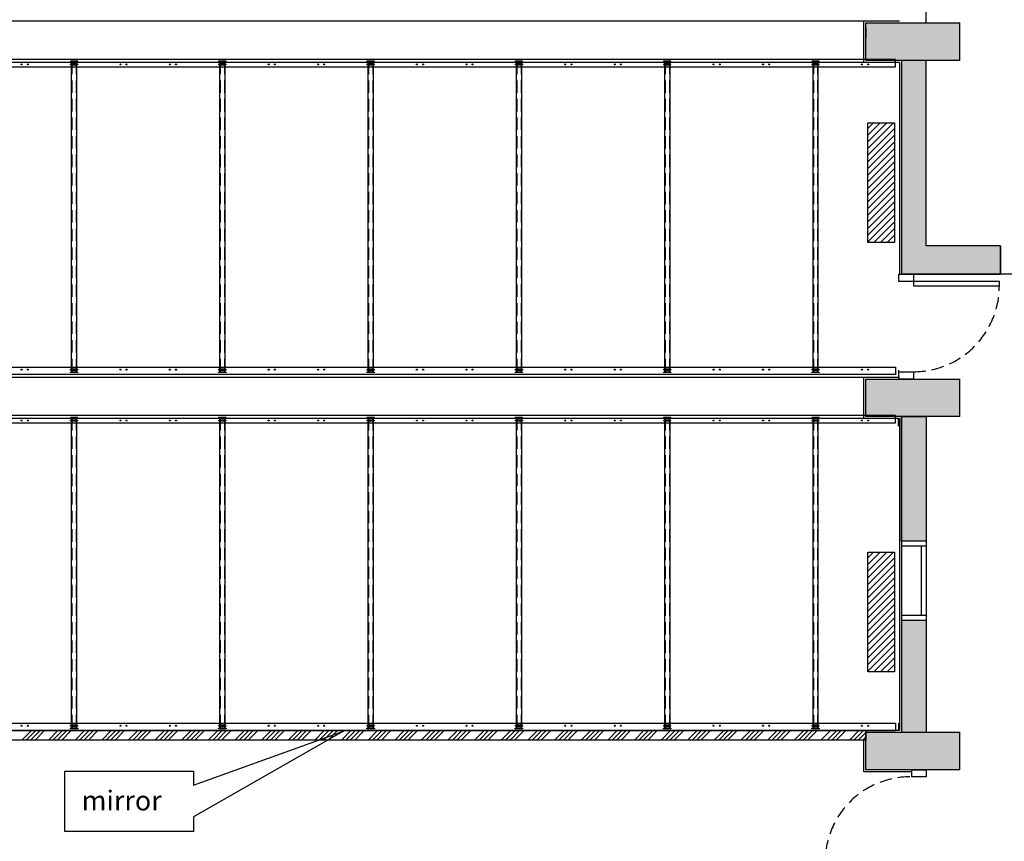
# Model space of a CAD drawing. Units: centimetres. Extents: x 51506 to 66489, y -49195 to -35525.
# Drawn here: x 58712 to 59708, y -47575 to -46744 of the extents above; entities that cross this region are included whole.
import ezdxf

# ---------------------------------------------------------------- set-up
doc = ezdxf.new("R2010")
doc.units = ezdxf.units.CM
doc.header["$LTSCALE"] = 100
doc.linetypes.add('1802$0$HIDDEN2', pattern=[0.1875, 0.125, -0.0625])
doc.linetypes.add('A2-6~20平面圖B2~1F$0$xref-B2F~1F$0$DASHED2', pattern=[0.375, 0.25, -0.125])
for name, color, linetype in [('CGT_S2_ Air conditioner', 252, 'Continuous'), ('CGT_S2_Dimension', 2, 'Continuous'), ('CGT_S2_Hanging bar', 2, 'Continuous'), ('CGT_S2_mirror', 3, 'Continuous'), ('CGT_S2_Other', 5, 'Continuous'), ('CGT_S2_txt', 4, 'Continuous'), ('CGT_S2_Venue building', 253, 'Continuous')]:
    doc.layers.add(name, color=color, linetype=linetype)
doc.styles.get("Standard").update_dxf_attribs({"font": 'txt.shx', "bigfont": 'chineset.shx'})

msp = doc.modelspace()

# ---------------------------------------------------------------- hatches: boundary and pattern name
at = {"layer": 'CGT_S2_Venue building'}
h = msp.add_hatch(color=252, dxfattribs=at)
h.paths.add_polyline_path([(58268.04, -46027.64), (58175.04, -46027.64), (58175.04, -46065.64), (58268.04, -46065.64)])
h.paths.add_polyline_path([(58235.04, -46266.64), (58195.04, -46266.64), (58195.04, -46278.64), (58210.04, -46278.64), (58210.04, -46387.64), (58235.04, -46387.64)])
h.paths.add_polyline_path([(58268.04, -46387.64), (58175.04, -46387.64), (58175.04, -46425.64), (58268.04, -46425.64)])
h.paths.add_polyline_path([(58235.04, -46425.64), (58210.04, -46425.64), (58210.04, -46533.64), (58195.04, -46533.64), (58195.04, -46545.64), (58235.04, -46545.64)])
h.paths.add_polyline_path([(58235.04, -46626.64), (58195.04, -46626.64), (58195.04, -46638.64), (58210.04, -46638.64), (58210.04, -46747.64), (58235.04, -46747.64)])
h.paths.add_polyline_path([(58268.04, -46747.64), (58175.04, -46747.64), (58175.04, -46785.64), (58268.04, -46785.64)])
h.paths.add_polyline_path([(59663.04, -46027.64), (59568.04, -46027.64), (59568.04, -46065.64), (59663.04, -46065.64)])
h.paths.add_polyline_path([(59663.04, -46387.64), (59568.04, -46387.64), (59568.04, -46425.64), (59663.04, -46425.64)])
h.paths.add_polyline_path([(59624.04, -46432.15), (59604.04, -46432.15), (59604.04, -46500.64), (59624.04, -46500.64)])
h.paths.add_polyline_path([(59663.04, -46747.64), (59568.04, -46747.64), (59568.04, -46785.64), (59663.04, -46785.64)])
h.paths.add_polyline_path([(59663.04, -47107.64), (59568.04, -47107.64), (59568.04, -47145.64), (59663.04, -47145.64)])
h.paths.add_polyline_path([(59629.04, -47160.15), (59629.04, -47145.64), (59604.04, -47145.64), (59604.04, -47160.15), (59604.04, -47271.57), (59629.04, -47271.57)])
h.paths.add_polyline_path([(59629.04, -47351.57), (59604.04, -47351.57), (59604.04, -47464.54), (59629.04, -47464.54)])
h.paths.add_polyline_path([(59663.04, -47464.54), (59568.33, -47464.54), (59568.04, -47464.83), (59568.04, -47472.54), (59568.04, -47502.54), (59663.04, -47502.54)])
h.paths.add_polyline_path([(58268.04, -47107.64), (58175.04, -47107.64), (58175.04, -47145.64), (58268.04, -47145.64)])
h.paths.add_polyline_path([(58235.04, -47160.15), (58235.04, -47145.64), (58210.04, -47145.64), (58210.04, -47160.15), (58210.04, -47251.54), (58195.04, -47251.54), (58195.04, -47263.54), (58235.04, -47263.54)])
h.paths.add_polyline_path([(58235.04, -47344.54), (58195.04, -47344.54), (58195.04, -47356.54), (58210.04, -47356.54), (58210.04, -47464.54), (58235.04, -47464.54)])
h.paths.add_polyline_path([(58268.04, -47464.54), (58175.04, -47464.54), (58175.04, -47502.54), (58268.04, -47502.54)])
msp.add_hatch(color=256, dxfattribs=at).paths.add_polyline_path([(59629.04, -46785.64), (59604.04, -46785.64), (59604.04, -47001.64), (59704.06, -47001.64), (59704.06, -46973.14), (59631.39, -46973.14), (59629.04, -46973.14)])

# ---------------------------------------------------------------- linework, layer by layer
at = {"layer": 'CGT_S2_ Air conditioner'}
for p, q in [((59570.04, -46848.64), (59597.04, -46848.64)), ((59570.04, -46969.64), (59570.04, -46848.64)), ((59570.04, -46854.44), (59575.83, -46848.64)), ((59570.04, -46861.18), (59582.57, -46848.64)), ((59570.04, -46867.91), (59589.3, -46848.64)), ((59570.04, -46874.65), (59596.04, -46848.64)), ((59597.04, -46848.64), (59597.04, -46969.64)), ((59570.04, -46881.38), (59597.04, -46854.38)), ((59570.04, -46888.12), (59597.04, -46861.12)), ((59570.04, -46894.85), (59597.04, -46867.85)), ((59570.04, -46901.59), (59597.04, -46874.59)), ((59570.04, -46908.32), (59597.04, -46881.32)), ((59570.04, -46915.06), (59597.04, -46888.06)), ((59570.04, -46921.79), (59597.04, -46894.79)), ((59570.04, -46928.53), (59597.04, -46901.53)), ((59570.04, -46935.26), (59597.04, -46908.26)), ((59570.04, -46942), (59597.04, -46915)), ((59570.04, -46948.73), (59597.04, -46921.73)), ((59570.04, -46955.47), (59597.04, -46928.47)), ((59570.04, -46962.2), (59597.04, -46935.2)), ((59570.04, -46968.94), (59597.04, -46941.94)), ((59576.07, -46969.64), (59597.04, -46948.67)), ((59582.8, -46969.64), (59597.04, -46955.41)), ((59589.54, -46969.64), (59597.04, -46962.15)), ((59597.04, -46969.64), (59570.04, -46969.64)), ((59596.27, -46969.64), (59597.04, -46968.88)), ((59570.04, -47282.64), (59597.04, -47282.64)), ((59570.04, -47403.64), (59570.04, -47282.64)), ((59570.04, -47288.44), (59575.83, -47282.64)), ((59570.04, -47295.18), (59582.57, -47282.64)), ((59570.04, -47301.91), (59589.3, -47282.64)), ((59570.04, -47308.65), (59596.04, -47282.64)), ((59597.04, -47282.64), (59597.04, -47403.64)), ((59570.04, -47315.38), (59597.04, -47288.38)), ((59570.04, -47322.12), (59597.04, -47295.12)), ((59570.04, -47328.85), (59597.04, -47301.85)), ((59570.04, -47335.59), (59597.04, -47308.59)), ((59570.04, -47342.32), (59597.04, -47315.32)), ((59570.04, -47349.06), (59597.04, -47322.06)), ((59570.04, -47355.79), (59597.04, -47328.79)), ((59570.04, -47362.53), (59597.04, -47335.53)), ((59570.04, -47369.26), (59597.04, -47342.26)), ((59570.04, -47376), (59597.04, -47349)), ((59570.04, -47382.73), (59597.04, -47355.73)), ((59570.04, -47389.47), (59597.04, -47362.47)), ((59570.04, -47396.2), (59597.04, -47369.2)), ((59570.04, -47402.94), (59597.04, -47375.94)), ((59576.07, -47403.64), (59597.04, -47382.67)), ((59582.8, -47403.64), (59597.04, -47389.41)), ((59589.54, -47403.64), (59597.04, -47396.15)), ((59597.04, -47403.64), (59570.04, -47403.64)), ((59596.27, -47403.64), (59597.04, -47402.88))]:
    msp.add_line(p, q, dxfattribs=at)
at = {"layer": 'CGT_S2_Dimension', "color": 4}
msp.add_line((58914.72, -47472.54), (58685.07, -47472.54), dxfattribs=at)
at = {"layer": 'CGT_S2_Hanging bar'}
for p, q in [((58770.79, -46786.44), (58763.29, -46786.44)), ((58763.29, -46786.44), (58763.29, -46787.04)), ((58763.29, -46787.04), (58770.79, -46787.04)), ((58763.91, -46789.04), (58770.16, -46789.04)), ((58770.16, -46789.04), (58763.91, -46789.04)), ((58764.54, -47100.54), (58764.54, -46787.04)), ((58764.54, -46787.04), (58769.54, -46787.04)), ((58769.54, -46787.04), (58769.54, -47100.54)), ((58770.79, -46787.04), (58770.79, -46786.44)), ((58920.79, -46786.44), (58913.29, -46786.44)), ((58913.29, -46786.44), (58913.29, -46787.04)), ((58913.29, -46787.04), (58920.79, -46787.04)), ((58913.91, -46789.04), (58920.16, -46789.04)), ((58920.16, -46789.04), (58913.91, -46789.04)), ((58914.54, -47100.54), (58914.54, -46787.04)), ((58914.54, -46787.04), (58919.54, -46787.04)), ((58919.54, -46787.04), (58919.54, -47100.54)), ((58920.79, -46787.04), (58920.79, -46786.44)), ((59070.79, -46786.44), (59063.29, -46786.44)), ((59063.29, -46786.44), (59063.29, -46787.04)), ((59063.29, -46787.04), (59070.79, -46787.04)), ((59063.91, -46789.04), (59070.16, -46789.04)), ((59070.16, -46789.04), (59063.91, -46789.04)), ((59064.54, -47100.54), (59064.54, -46787.04)), ((59064.54, -46787.04), (59069.54, -46787.04)), ((59069.54, -46787.04), (59069.54, -47100.54)), ((59070.79, -46787.04), (59070.79, -46786.44)), ((59220.79, -46786.44), (59213.29, -46786.44)), ((59213.29, -46786.44), (59213.29, -46787.04)), ((59213.29, -46787.04), (59220.79, -46787.04)), ((59213.91, -46789.04), (59220.16, -46789.04)), ((59220.16, -46789.04), (59213.91, -46789.04)), ((59214.54, -47100.54), (59214.54, -46787.04)), ((59214.54, -46787.04), (59219.54, -46787.04)), ((59219.54, -46787.04), (59219.54, -47100.54)), ((59220.79, -46787.04), (59220.79, -46786.44)), ((59370.79, -46786.44), (59363.29, -46786.44)), ((59363.29, -46786.44), (59363.29, -46787.04)), ((59363.29, -46787.04), (59370.79, -46787.04)), ((59363.91, -46789.04), (59370.16, -46789.04)), ((59370.16, -46789.04), (59363.91, -46789.04)), ((59364.54, -47100.54), (59364.54, -46787.04)), ((59364.54, -46787.04), (59369.54, -46787.04)), ((59369.54, -46787.04), (59369.54, -47100.54)), ((59370.79, -46787.04), (59370.79, -46786.44)), ((59520.79, -46786.44), (59513.29, -46786.44)), ((59513.29, -46786.44), (59513.29, -46787.04)), ((59513.29, -46787.04), (59520.79, -46787.04)), ((59513.91, -46789.04), (59520.16, -46789.04)), ((59520.16, -46789.04), (59513.91, -46789.04)), ((59514.54, -47100.54), (59514.54, -46787.04)), ((59514.54, -46787.04), (59519.54, -46787.04)), ((59519.54, -46787.04), (59519.54, -47100.54)), ((59520.79, -46787.04), (59520.79, -46786.44)), ((58763.91, -46790.04), (58770.16, -46790.04)), ((58770.16, -46790.04), (58763.91, -46790.04)), ((58913.91, -46790.04), (58920.16, -46790.04)), ((58920.16, -46790.04), (58913.91, -46790.04)), ((59063.91, -46790.04), (59070.16, -46790.04)), ((59070.16, -46790.04), (59063.91, -46790.04)), ((59213.91, -46790.04), (59220.16, -46790.04)), ((59220.16, -46790.04), (59213.91, -46790.04)), ((59363.91, -46790.04), (59370.16, -46790.04)), ((59370.16, -46790.04), (59363.91, -46790.04)), ((59513.91, -46790.04), (59520.16, -46790.04)), ((59520.16, -46790.04), (59513.91, -46790.04)), ((58763.91, -47097.54), (58770.16, -47097.54)), ((58770.16, -47097.54), (58763.91, -47097.54)), ((58913.91, -47097.54), (58920.16, -47097.54)), ((58920.16, -47097.54), (58913.91, -47097.54)), ((59063.91, -47097.54), (59070.16, -47097.54)), ((59070.16, -47097.54), (59063.91, -47097.54)), ((59213.91, -47097.54), (59220.16, -47097.54)), ((59220.16, -47097.54), (59213.91, -47097.54)), ((59363.91, -47097.54), (59370.16, -47097.54)), ((59370.16, -47097.54), (59363.91, -47097.54)), ((59513.91, -47097.54), (59520.16, -47097.54)), ((59520.16, -47097.54), (59513.91, -47097.54)), ((58763.29, -47100.54), (58770.79, -47100.54)), ((58763.29, -47101.14), (58763.29, -47100.54)), ((58770.79, -47101.14), (58763.29, -47101.14)), ((58763.91, -47098.54), (58770.16, -47098.54)), ((58770.16, -47098.54), (58763.91, -47098.54)), ((58769.54, -47100.54), (58764.54, -47100.54)), ((58770.79, -47100.54), (58770.79, -47101.14)), ((58913.29, -47100.54), (58920.79, -47100.54)), ((58913.29, -47101.14), (58913.29, -47100.54)), ((58920.79, -47101.14), (58913.29, -47101.14)), ((58913.91, -47098.54), (58920.16, -47098.54)), ((58920.16, -47098.54), (58913.91, -47098.54)), ((58919.54, -47100.54), (58914.54, -47100.54)), ((58920.79, -47100.54), (58920.79, -47101.14)), ((59063.29, -47100.54), (59070.79, -47100.54)), ((59063.29, -47101.14), (59063.29, -47100.54)), ((59070.79, -47101.14), (59063.29, -47101.14)), ((59063.91, -47098.54), (59070.16, -47098.54)), ((59070.16, -47098.54), (59063.91, -47098.54)), ((59069.54, -47100.54), (59064.54, -47100.54)), ((59070.79, -47100.54), (59070.79, -47101.14)), ((59213.29, -47100.54), (59220.79, -47100.54)), ((59213.29, -47101.14), (59213.29, -47100.54)), ((59220.79, -47101.14), (59213.29, -47101.14)), ((59213.91, -47098.54), (59220.16, -47098.54)), ((59220.16, -47098.54), (59213.91, -47098.54)), ((59219.54, -47100.54), (59214.54, -47100.54)), ((59220.79, -47100.54), (59220.79, -47101.14)), ((59363.29, -47100.54), (59370.79, -47100.54)), ((59363.29, -47101.14), (59363.29, -47100.54)), ((59370.79, -47101.14), (59363.29, -47101.14)), ((59363.91, -47098.54), (59370.16, -47098.54)), ((59370.16, -47098.54), (59363.91, -47098.54)), ((59369.54, -47100.54), (59364.54, -47100.54)), ((59370.79, -47100.54), (59370.79, -47101.14)), ((59513.29, -47100.54), (59520.79, -47100.54)), ((59513.29, -47101.14), (59513.29, -47100.54)), ((59520.79, -47101.14), (59513.29, -47101.14)), ((59513.91, -47098.54), (59520.16, -47098.54)), ((59520.16, -47098.54), (59513.91, -47098.54)), ((59519.54, -47100.54), (59514.54, -47100.54)), ((59520.79, -47100.54), (59520.79, -47101.14)), ((58770.79, -47146.44), (58763.29, -47146.44)), ((58763.29, -47146.44), (58763.29, -47147.04)), ((58763.29, -47147.04), (58770.79, -47147.04)), ((58764.54, -47460.54), (58764.54, -47147.04)), ((58764.54, -47147.04), (58769.54, -47147.04)), ((58769.54, -47147.04), (58769.54, -47460.54)), ((58770.79, -47147.04), (58770.79, -47146.44)), ((58920.79, -47146.44), (58913.29, -47146.44)), ((58913.29, -47146.44), (58913.29, -47147.04)), ((58913.29, -47147.04), (58920.79, -47147.04)), ((58914.54, -47460.54), (58914.54, -47147.04)), ((58914.54, -47147.04), (58919.54, -47147.04)), ((58919.54, -47147.04), (58919.54, -47460.54)), ((58920.79, -47147.04), (58920.79, -47146.44)), ((59070.79, -47146.44), (59063.29, -47146.44)), ((59063.29, -47146.44), (59063.29, -47147.04)), ((59063.29, -47147.04), (59070.79, -47147.04)), ((59064.54, -47460.54), (59064.54, -47147.04)), ((59064.54, -47147.04), (59069.54, -47147.04)), ((59069.54, -47147.04), (59069.54, -47460.54)), ((59070.79, -47147.04), (59070.79, -47146.44)), ((59220.79, -47146.44), (59213.29, -47146.44)), ((59213.29, -47146.44), (59213.29, -47147.04)), ((59213.29, -47147.04), (59220.79, -47147.04)), ((59214.54, -47460.54), (59214.54, -47147.04)), ((59214.54, -47147.04), (59219.54, -47147.04)), ((59219.54, -47147.04), (59219.54, -47460.54)), ((59220.79, -47147.04), (59220.79, -47146.44)), ((59370.79, -47146.44), (59363.29, -47146.44)), ((59363.29, -47146.44), (59363.29, -47147.04)), ((59363.29, -47147.04), (59370.79, -47147.04)), ((59364.54, -47460.54), (59364.54, -47147.04)), ((59364.54, -47147.04), (59369.54, -47147.04)), ((59369.54, -47147.04), (59369.54, -47460.54)), ((59370.79, -47147.04), (59370.79, -47146.44)), ((59520.79, -47146.44), (59513.29, -47146.44)), ((59513.29, -47146.44), (59513.29, -47147.04)), ((59513.29, -47147.04), (59520.79, -47147.04)), ((59514.54, -47460.54), (59514.54, -47147.04)), ((59514.54, -47147.04), (59519.54, -47147.04)), ((59519.54, -47147.04), (59519.54, -47460.54)), ((59520.79, -47147.04), (59520.79, -47146.44)), ((58763.91, -47149.04), (58770.16, -47149.04)), ((58770.16, -47149.04), (58763.91, -47149.04)), ((58763.91, -47150.04), (58770.16, -47150.04)), ((58770.16, -47150.04), (58763.91, -47150.04)), ((58913.91, -47149.04), (58920.16, -47149.04)), ((58920.16, -47149.04), (58913.91, -47149.04)), ((58913.91, -47150.04), (58920.16, -47150.04)), ((58920.16, -47150.04), (58913.91, -47150.04)), ((59063.91, -47149.04), (59070.16, -47149.04)), ((59070.16, -47149.04), (59063.91, -47149.04)), ((59063.91, -47150.04), (59070.16, -47150.04)), ((59070.16, -47150.04), (59063.91, -47150.04)), ((59213.91, -47149.04), (59220.16, -47149.04)), ((59220.16, -47149.04), (59213.91, -47149.04)), ((59213.91, -47150.04), (59220.16, -47150.04)), ((59220.16, -47150.04), (59213.91, -47150.04)), ((59363.91, -47149.04), (59370.16, -47149.04)), ((59370.16, -47149.04), (59363.91, -47149.04)), ((59363.91, -47150.04), (59370.16, -47150.04)), ((59370.16, -47150.04), (59363.91, -47150.04)), ((59513.91, -47149.04), (59520.16, -47149.04)), ((59520.16, -47149.04), (59513.91, -47149.04)), ((59513.91, -47150.04), (59520.16, -47150.04)), ((59520.16, -47150.04), (59513.91, -47150.04)), ((58763.29, -47460.54), (58770.79, -47460.54)), ((58763.29, -47461.14), (58763.29, -47460.54)), ((58770.79, -47461.14), (58763.29, -47461.14)), ((58763.91, -47457.54), (58770.16, -47457.54)), ((58770.16, -47457.54), (58763.91, -47457.54)), ((58763.91, -47458.54), (58770.16, -47458.54)), ((58770.16, -47458.54), (58763.91, -47458.54)), ((58769.54, -47460.54), (58764.54, -47460.54)), ((58770.79, -47460.54), (58770.79, -47461.14)), ((58913.29, -47460.54), (58920.79, -47460.54)), ((58913.29, -47461.14), (58913.29, -47460.54)), ((58920.79, -47461.14), (58913.29, -47461.14)), ((58913.91, -47457.54), (58920.16, -47457.54)), ((58920.16, -47457.54), (58913.91, -47457.54)), ((58913.91, -47458.54), (58920.16, -47458.54)), ((58920.16, -47458.54), (58913.91, -47458.54)), ((58919.54, -47460.54), (58914.54, -47460.54)), ((58920.79, -47460.54), (58920.79, -47461.14)), ((59063.29, -47460.54), (59070.79, -47460.54)), ((59063.29, -47461.14), (59063.29, -47460.54)), ((59070.79, -47461.14), (59063.29, -47461.14)), ((59063.91, -47457.54), (59070.16, -47457.54)), ((59070.16, -47457.54), (59063.91, -47457.54)), ((59063.91, -47458.54), (59070.16, -47458.54)), ((59070.16, -47458.54), (59063.91, -47458.54)), ((59069.54, -47460.54), (59064.54, -47460.54)), ((59070.79, -47460.54), (59070.79, -47461.14)), ((59213.29, -47460.54), (59220.79, -47460.54)), ((59213.29, -47461.14), (59213.29, -47460.54)), ((59220.79, -47461.14), (59213.29, -47461.14)), ((59213.91, -47457.54), (59220.16, -47457.54)), ((59220.16, -47457.54), (59213.91, -47457.54)), ((59213.91, -47458.54), (59220.16, -47458.54)), ((59220.16, -47458.54), (59213.91, -47458.54)), ((59219.54, -47460.54), (59214.54, -47460.54)), ((59220.79, -47460.54), (59220.79, -47461.14)), ((59363.29, -47460.54), (59370.79, -47460.54)), ((59363.29, -47461.14), (59363.29, -47460.54)), ((59370.79, -47461.14), (59363.29, -47461.14)), ((59363.91, -47457.54), (59370.16, -47457.54)), ((59370.16, -47457.54), (59363.91, -47457.54)), ((59363.91, -47458.54), (59370.16, -47458.54)), ((59370.16, -47458.54), (59363.91, -47458.54)), ((59369.54, -47460.54), (59364.54, -47460.54)), ((59370.79, -47460.54), (59370.79, -47461.14)), ((59513.29, -47460.54), (59520.79, -47460.54)), ((59513.29, -47461.14), (59513.29, -47460.54)), ((59520.79, -47461.14), (59513.29, -47461.14)), ((59513.91, -47457.54), (59520.16, -47457.54)), ((59520.16, -47457.54), (59513.91, -47457.54)), ((59513.91, -47458.54), (59520.16, -47458.54)), ((59520.16, -47458.54), (59513.91, -47458.54)), ((59519.54, -47460.54), (59514.54, -47460.54)), ((59520.79, -47460.54), (59520.79, -47461.14))]:
    msp.add_line(p, q, dxfattribs=at)
at = {"layer": 'CGT_S2_Hanging bar', "linetype": '1802$0$HIDDEN2'}
for p, q in [((58764.9, -46787.04), (58764.9, -47100.54)), ((58769.18, -46787.04), (58769.18, -47100.54)), ((58914.9, -46787.04), (58914.9, -47100.54)), ((58919.18, -46787.04), (58919.18, -47100.54)), ((59064.9, -46787.04), (59064.9, -47100.54)), ((59069.18, -46787.04), (59069.18, -47100.54)), ((59214.9, -46787.04), (59214.9, -47100.54)), ((59219.18, -46787.04), (59219.18, -47100.54)), ((59364.9, -46787.04), (59364.9, -47100.54)), ((59369.18, -46787.04), (59369.18, -47100.54)), ((59514.9, -46787.04), (59514.9, -47100.54)), ((59519.18, -46787.04), (59519.18, -47100.54)), ((58764.9, -47147.04), (58764.9, -47460.54)), ((58769.18, -47147.04), (58769.18, -47460.54)), ((58914.9, -47147.04), (58914.9, -47460.54)), ((58919.18, -47147.04), (58919.18, -47460.54)), ((59064.9, -47147.04), (59064.9, -47460.54)), ((59069.18, -47147.04), (59069.18, -47460.54)), ((59214.9, -47147.04), (59214.9, -47460.54)), ((59219.18, -47147.04), (59219.18, -47460.54)), ((59364.9, -47147.04), (59364.9, -47460.54)), ((59369.18, -47147.04), (59369.18, -47460.54)), ((59514.9, -47147.04), (59514.9, -47460.54)), ((59519.18, -47147.04), (59519.18, -47460.54))]:
    msp.add_line(p, q, dxfattribs=at)
at = {"layer": 'CGT_S2_mirror'}
for p, q in [((58268.04, -47462.54), (59568.04, -47462.54)), ((58270.04, -47462.54), (59566.04, -47462.54)), ((58724.18, -47462.54), (58714.18, -47472.54)), ((58728.67, -47462.54), (58718.67, -47472.54)), ((58733.16, -47462.54), (58723.16, -47472.54)), ((58737.65, -47462.54), (58727.65, -47472.54)), ((58751.12, -47462.54), (58741.12, -47472.54)), ((58755.62, -47462.54), (58745.62, -47472.54)), ((58760.11, -47462.54), (58750.11, -47472.54)), ((58764.6, -47462.54), (58754.6, -47472.54)), ((58778.07, -47462.54), (58768.07, -47472.54)), ((58782.56, -47462.54), (58772.56, -47472.54)), ((58787.05, -47462.54), (58777.05, -47472.54)), ((58791.54, -47462.54), (58781.54, -47472.54)), ((58805.01, -47462.54), (58795.01, -47472.54)), ((58809.5, -47462.54), (58799.5, -47472.54)), ((58813.99, -47462.54), (58803.99, -47472.54)), ((58818.48, -47462.54), (58808.48, -47472.54)), ((58831.95, -47462.54), (58821.95, -47472.54)), ((58836.44, -47462.54), (58826.44, -47472.54)), ((58840.93, -47462.54), (58830.93, -47472.54)), ((58845.42, -47462.54), (58835.42, -47472.54)), ((58858.89, -47462.54), (58848.89, -47472.54)), ((58863.38, -47462.54), (58853.38, -47472.54)), ((58867.87, -47462.54), (58857.87, -47472.54)), ((58872.36, -47462.54), (58862.36, -47472.54)), ((58885.83, -47462.54), (58875.83, -47472.54)), ((58890.32, -47462.54), (58880.32, -47472.54)), ((58894.81, -47462.54), (58884.81, -47472.54)), ((58899.3, -47462.54), (58889.3, -47472.54)), ((58912.77, -47462.54), (58902.77, -47472.54)), ((58917.26, -47462.54), (58907.26, -47472.54)), ((58921.75, -47462.54), (58911.75, -47472.54)), ((58926.24, -47462.54), (58916.24, -47472.54)), ((58939.71, -47462.54), (58929.71, -47472.54)), ((58944.2, -47462.54), (58934.2, -47472.54)), ((58948.69, -47462.54), (58938.69, -47472.54)), ((58953.18, -47462.54), (58943.18, -47472.54)), ((58966.65, -47462.54), (58956.65, -47472.54)), ((58971.14, -47462.54), (58961.14, -47472.54)), ((58975.63, -47462.54), (58965.63, -47472.54)), ((58980.12, -47462.54), (58970.12, -47472.54)), ((58993.59, -47462.54), (58983.59, -47472.54)), ((58998.08, -47462.54), (58988.08, -47472.54)), ((59002.57, -47462.54), (58992.57, -47472.54)), ((59007.06, -47462.54), (58997.06, -47472.54)), ((59020.53, -47462.54), (59010.53, -47472.54)), ((59025.02, -47462.54), (59015.02, -47472.54)), ((59029.51, -47462.54), (59019.51, -47472.54)), ((59034, -47462.54), (59024, -47472.54)), ((59047.47, -47462.54), (59037.47, -47472.54)), ((59051.96, -47462.54), (59041.96, -47472.54)), ((59056.45, -47462.54), (59046.45, -47472.54)), ((59060.94, -47462.54), (59050.94, -47472.54)), ((59074.41, -47462.54), (59064.41, -47472.54)), ((59078.9, -47462.54), (59068.9, -47472.54)), ((59083.39, -47462.54), (59073.39, -47472.54)), ((59087.88, -47462.54), (59077.88, -47472.54)), ((59101.35, -47462.54), (59091.35, -47472.54)), ((59105.85, -47462.54), (59095.85, -47472.54)), ((59110.34, -47462.54), (59100.34, -47472.54)), ((59114.83, -47462.54), (59104.83, -47472.54)), ((59128.3, -47462.54), (59118.3, -47472.54)), ((59132.79, -47462.54), (59122.79, -47472.54)), ((59137.28, -47462.54), (59127.28, -47472.54)), ((59141.77, -47462.54), (59131.77, -47472.54)), ((59155.24, -47462.54), (59145.24, -47472.54)), ((59159.73, -47462.54), (59149.73, -47472.54)), ((59164.22, -47462.54), (59154.22, -47472.54)), ((59168.71, -47462.54), (59158.71, -47472.54)), ((59182.18, -47462.54), (59172.18, -47472.54)), ((59186.67, -47462.54), (59176.67, -47472.54)), ((59191.16, -47462.54), (59181.16, -47472.54)), ((59195.65, -47462.54), (59185.65, -47472.54)), ((59209.12, -47462.54), (59199.12, -47472.54)), ((59213.61, -47462.54), (59203.61, -47472.54)), ((59218.1, -47462.54), (59208.1, -47472.54)), ((59222.59, -47462.54), (59212.59, -47472.54)), ((59236.06, -47462.54), (59226.06, -47472.54)), ((59240.55, -47462.54), (59230.55, -47472.54)), ((59245.04, -47462.54), (59235.04, -47472.54)), ((59249.53, -47462.54), (59239.53, -47472.54)), ((59263, -47462.54), (59253, -47472.54)), ((59267.49, -47462.54), (59257.49, -47472.54)), ((59271.98, -47462.54), (59261.98, -47472.54)), ((59276.47, -47462.54), (59266.47, -47472.54)), ((59289.94, -47462.54), (59279.94, -47472.54)), ((59294.43, -47462.54), (59284.43, -47472.54)), ((59298.92, -47462.54), (59288.92, -47472.54)), ((59303.41, -47462.54), (59293.41, -47472.54)), ((59316.88, -47462.54), (59306.88, -47472.54)), ((59321.37, -47462.54), (59311.37, -47472.54)), ((59325.86, -47462.54), (59315.86, -47472.54)), ((59330.35, -47462.54), (59320.35, -47472.54)), ((59343.82, -47462.54), (59333.82, -47472.54)), ((59348.31, -47462.54), (59338.31, -47472.54)), ((59352.8, -47462.54), (59342.8, -47472.54)), ((59357.29, -47462.54), (59347.29, -47472.54)), ((59370.76, -47462.54), (59360.76, -47472.54)), ((59375.25, -47462.54), (59365.25, -47472.54)), ((59379.74, -47462.54), (59369.74, -47472.54)), ((59384.23, -47462.54), (59374.23, -47472.54)), ((59397.7, -47462.54), (59387.7, -47472.54)), ((59402.19, -47462.54), (59392.19, -47472.54)), ((59406.68, -47462.54), (59396.68, -47472.54)), ((59411.17, -47462.54), (59401.17, -47472.54)), ((59424.64, -47462.54), (59414.64, -47472.54)), ((59429.13, -47462.54), (59419.13, -47472.54)), ((59433.62, -47462.54), (59423.62, -47472.54)), ((59438.11, -47462.54), (59428.11, -47472.54)), ((59451.58, -47462.54), (59441.58, -47472.54)), ((59456.08, -47462.54), (59446.08, -47472.54)), ((59460.57, -47462.54), (59450.57, -47472.54)), ((59465.06, -47462.54), (59455.06, -47472.54)), ((59478.53, -47462.54), (59468.53, -47472.54)), ((59483.02, -47462.54), (59473.02, -47472.54)), ((59487.51, -47462.54), (59477.51, -47472.54)), ((59492, -47462.54), (59482, -47472.54)), ((59505.47, -47462.54), (59495.47, -47472.54)), ((59509.96, -47462.54), (59499.96, -47472.54)), ((59514.45, -47462.54), (59504.45, -47472.54)), ((59518.94, -47462.54), (59508.94, -47472.54)), ((59532.41, -47462.54), (59522.41, -47472.54)), ((59538.9, -47462.54), (59528.9, -47472.54)), ((59543.39, -47462.54), (59533.39, -47472.54)), ((59547.88, -47462.54), (59537.88, -47472.54)), ((59561.35, -47462.54), (59551.35, -47472.54)), ((59565.84, -47462.54), (59555.84, -47472.54)), ((59568.04, -47464.83), (59560.33, -47472.54)), ((59566.04, -47472.54), (58268.04, -47472.54)), ((59568.04, -47472.54), (58268.04, -47472.54)), ((59568.04, -47469.32), (59564.82, -47472.54))]:
    msp.add_line(p, q, dxfattribs=at)
at = {"layer": 'CGT_S2_Other'}
for p, q in [((59598.04, -46784.54), (58236.04, -46784.54)), ((58763.91, -46789.04), (58763.91, -46789.04)), ((58770.16, -46789.04), (58770.16, -46789.04)), ((58913.91, -46789.04), (58913.91, -46789.04)), ((58920.16, -46789.04), (58920.16, -46789.04)), ((59063.91, -46789.04), (59063.91, -46789.04)), ((59070.16, -46789.04), (59070.16, -46789.04)), ((59213.91, -46789.04), (59213.91, -46789.04)), ((59220.16, -46789.04), (59220.16, -46789.04)), ((59363.91, -46789.04), (59363.91, -46789.04)), ((59370.16, -46789.04), (59370.16, -46789.04)), ((59513.91, -46789.04), (59513.91, -46789.04)), ((59520.16, -46789.04), (59520.16, -46789.04)), ((59598.04, -46792.04), (59598.04, -46784.54)), ((58236.04, -46792.04), (59598.04, -46792.04)), ((58763.91, -46790.04), (58763.91, -46790.04)), ((58770.16, -46790.04), (58770.16, -46790.04)), ((58913.91, -46790.04), (58913.91, -46790.04)), ((58920.16, -46790.04), (58920.16, -46790.04)), ((59063.91, -46790.04), (59063.91, -46790.04)), ((59070.16, -46790.04), (59070.16, -46790.04)), ((59213.91, -46790.04), (59213.91, -46790.04)), ((59220.16, -46790.04), (59220.16, -46790.04)), ((59363.91, -46790.04), (59363.91, -46790.04)), ((59370.16, -46790.04), (59370.16, -46790.04)), ((59513.91, -46790.04), (59513.91, -46790.04)), ((59520.16, -46790.04), (59520.16, -46790.04)), ((58236.04, -47095.64), (59598.04, -47095.64)), ((58763.91, -47097.54), (58763.91, -47097.54)), ((58770.16, -47097.54), (58770.16, -47097.54)), ((58913.91, -47097.54), (58913.91, -47097.54)), ((58920.16, -47097.54), (58920.16, -47097.54)), ((59063.91, -47097.54), (59063.91, -47097.54)), ((59070.16, -47097.54), (59070.16, -47097.54)), ((59213.91, -47097.54), (59213.91, -47097.54)), ((59220.16, -47097.54), (59220.16, -47097.54)), ((59363.91, -47097.54), (59363.91, -47097.54)), ((59370.16, -47097.54), (59370.16, -47097.54)), ((59513.91, -47097.54), (59513.91, -47097.54)), ((59520.16, -47097.54), (59520.16, -47097.54)), ((59598.04, -47095.64), (59598.04, -47103.14)), ((59598.04, -47103.14), (58236.04, -47103.14)), ((58763.91, -47098.54), (58763.91, -47098.54)), ((58770.16, -47098.54), (58770.16, -47098.54)), ((58913.91, -47098.54), (58913.91, -47098.54)), ((58920.16, -47098.54), (58920.16, -47098.54)), ((59063.91, -47098.54), (59063.91, -47098.54)), ((59070.16, -47098.54), (59070.16, -47098.54)), ((59213.91, -47098.54), (59213.91, -47098.54)), ((59220.16, -47098.54), (59220.16, -47098.54)), ((59363.91, -47098.54), (59363.91, -47098.54)), ((59370.16, -47098.54), (59370.16, -47098.54)), ((59513.91, -47098.54), (59513.91, -47098.54)), ((59520.16, -47098.54), (59520.16, -47098.54)), ((59598.04, -47144.54), (58236.04, -47144.54)), ((59598.04, -47152.04), (59598.04, -47144.54)), ((58236.04, -47152.04), (59598.04, -47152.04)), ((58763.91, -47149.04), (58763.91, -47149.04)), ((58763.91, -47150.04), (58763.91, -47150.04)), ((58770.16, -47149.04), (58770.16, -47149.04)), ((58770.16, -47150.04), (58770.16, -47150.04)), ((58913.91, -47149.04), (58913.91, -47149.04)), ((58913.91, -47150.04), (58913.91, -47150.04)), ((58920.16, -47149.04), (58920.16, -47149.04)), ((58920.16, -47150.04), (58920.16, -47150.04)), ((59063.91, -47149.04), (59063.91, -47149.04)), ((59063.91, -47150.04), (59063.91, -47150.04)), ((59070.16, -47149.04), (59070.16, -47149.04)), ((59070.16, -47150.04), (59070.16, -47150.04)), ((59213.91, -47149.04), (59213.91, -47149.04)), ((59213.91, -47150.04), (59213.91, -47150.04)), ((59220.16, -47149.04), (59220.16, -47149.04)), ((59220.16, -47150.04), (59220.16, -47150.04)), ((59363.91, -47149.04), (59363.91, -47149.04)), ((59363.91, -47150.04), (59363.91, -47150.04)), ((59370.16, -47149.04), (59370.16, -47149.04)), ((59370.16, -47150.04), (59370.16, -47150.04)), ((59513.91, -47149.04), (59513.91, -47149.04)), ((59513.91, -47150.04), (59513.91, -47150.04)), ((59520.16, -47149.04), (59520.16, -47149.04)), ((59520.16, -47150.04), (59520.16, -47150.04)), ((58236.04, -47455.64), (59598.04, -47455.64)), ((59598.04, -47455.64), (59598.04, -47463.14)), ((59598.04, -47463.14), (58236.04, -47463.14)), ((58763.91, -47457.54), (58763.91, -47457.54)), ((58763.91, -47458.54), (58763.91, -47458.54)), ((58770.16, -47457.54), (58770.16, -47457.54)), ((58770.16, -47458.54), (58770.16, -47458.54)), ((58913.91, -47457.54), (58913.91, -47457.54)), ((58913.91, -47458.54), (58913.91, -47458.54)), ((58920.16, -47457.54), (58920.16, -47457.54)), ((58920.16, -47458.54), (58920.16, -47458.54)), ((59063.91, -47457.54), (59063.91, -47457.54)), ((59063.91, -47458.54), (59063.91, -47458.54)), ((59070.16, -47457.54), (59070.16, -47457.54)), ((59070.16, -47458.54), (59070.16, -47458.54)), ((59213.91, -47457.54), (59213.91, -47457.54)), ((59213.91, -47458.54), (59213.91, -47458.54)), ((59220.16, -47457.54), (59220.16, -47457.54)), ((59220.16, -47458.54), (59220.16, -47458.54)), ((59363.91, -47457.54), (59363.91, -47457.54)), ((59363.91, -47458.54), (59363.91, -47458.54)), ((59370.16, -47457.54), (59370.16, -47457.54)), ((59370.16, -47458.54), (59370.16, -47458.54)), ((59513.91, -47457.54), (59513.91, -47457.54)), ((59513.91, -47458.54), (59513.91, -47458.54)), ((59520.16, -47457.54), (59520.16, -47457.54)), ((59520.16, -47458.54), (59520.16, -47458.54))]:
    msp.add_line(p, q, dxfattribs=at)
for centre in [(58713.91, -46789.54), (58720.16, -46789.54), (58763.91, -46789.54), (58770.16, -46789.54), (58813.91, -46789.54), (58820.16, -46789.54), (58863.91, -46789.54), (58870.16, -46789.54), (58913.91, -46789.54), (58920.16, -46789.54), (58963.91, -46789.54), (58970.16, -46789.54), (59013.91, -46789.54), (59020.16, -46789.54), (59063.91, -46789.54), (59070.16, -46789.54), (59113.91, -46789.54), (59120.16, -46789.54), (59163.91, -46789.54), (59170.16, -46789.54), (59213.91, -46789.54), (59220.16, -46789.54), (59263.91, -46789.54), (59270.16, -46789.54), (59313.91, -46789.54), (59320.16, -46789.54), (59363.91, -46789.54), (59370.16, -46789.54), (59413.91, -46789.54), (59420.16, -46789.54), (59463.91, -46789.54), (59470.16, -46789.54), (59513.91, -46789.54), (59520.16, -46789.54), (59563.91, -46789.54), (59570.16, -46789.54), (58713.91, -47098.14), (58720.16, -47098.14), (58763.91, -47098.14), (58770.16, -47098.14), (58813.91, -47098.14), (58820.16, -47098.14), (58863.91, -47098.14), (58870.16, -47098.14), (58913.91, -47098.14), (58920.16, -47098.14), (58963.91, -47098.14), (58970.16, -47098.14), (59013.91, -47098.14), (59020.16, -47098.14), (59063.91, -47098.14), (59070.16, -47098.14), (59113.91, -47098.14), (59120.16, -47098.14), (59163.91, -47098.14), (59170.16, -47098.14), (59213.91, -47098.14), (59220.16, -47098.14), (59263.91, -47098.14), (59270.16, -47098.14), (59313.91, -47098.14), (59320.16, -47098.14), (59363.91, -47098.14), (59370.16, -47098.14), (59413.91, -47098.14), (59420.16, -47098.14), (59463.91, -47098.14), (59470.16, -47098.14), (59513.91, -47098.14), (59520.16, -47098.14), (59563.91, -47098.14), (59570.16, -47098.14), (58713.91, -47149.54), (58720.16, -47149.54), (58763.91, -47149.54), (58770.16, -47149.54), (58813.91, -47149.54), (58820.16, -47149.54), (58863.91, -47149.54), (58870.16, -47149.54), (58913.91, -47149.54), (58920.16, -47149.54), (58963.91, -47149.54), (58970.16, -47149.54), (59013.91, -47149.54), (59020.16, -47149.54), (59063.91, -47149.54), (59070.16, -47149.54), (59113.91, -47149.54), (59120.16, -47149.54), (59163.91, -47149.54), (59170.16, -47149.54), (59213.91, -47149.54), (59220.16, -47149.54), (59263.91, -47149.54), (59270.16, -47149.54), (59313.91, -47149.54), (59320.16, -47149.54), (59363.91, -47149.54), (59370.16, -47149.54), (59413.91, -47149.54), (59420.16, -47149.54), (59463.91, -47149.54), (59470.16, -47149.54), (59513.91, -47149.54), (59520.16, -47149.54), (59563.91, -47149.54), (59570.16, -47149.54), (58713.91, -47458.14), (58720.16, -47458.14), (58763.91, -47458.14), (58770.16, -47458.14), (58813.91, -47458.14), (58820.16, -47458.14), (58863.91, -47458.14), (58870.16, -47458.14), (58913.91, -47458.14), (58920.16, -47458.14), (58963.91, -47458.14), (58970.16, -47458.14), (59013.91, -47458.14), (59020.16, -47458.14), (59063.91, -47458.14), (59070.16, -47458.14), (59113.91, -47458.14), (59120.16, -47458.14), (59163.91, -47458.14), (59170.16, -47458.14), (59213.91, -47458.14), (59220.16, -47458.14), (59263.91, -47458.14), (59270.16, -47458.14), (59313.91, -47458.14), (59320.16, -47458.14), (59363.91, -47458.14), (59370.16, -47458.14), (59413.91, -47458.14), (59420.16, -47458.14), (59463.91, -47458.14), (59470.16, -47458.14), (59513.91, -47458.14), (59520.16, -47458.14), (59563.91, -47458.14), (59570.16, -47458.14)]:
    msp.add_circle(centre, 0.5, dxfattribs=at)
at = {"layer": 'CGT_S2_txt', "color": 4}
for p, q in [((58887.84, -47518.05), (59039.74, -47463.68)), ((59039.74, -47463.68), (58887.84, -47550.05)), ((58757.56, -47564.92), (58757.56, -47503.87)), ((58757.56, -47503.87), (58887.84, -47503.87)), ((58887.84, -47503.87), (58887.84, -47518.05)), ((58887.84, -47550.05), (58887.84, -47564.92)), ((58887.84, -47564.92), (58757.56, -47564.92))]:
    msp.add_line(p, q, dxfattribs=at)
at = {"layer": 'CGT_S2_Venue building'}
for p, q in [((59629.04, -46747.64), (59629.04, -46667.64)), ((59566.04, -46745.64), (59602.04, -46745.64)), ((59566.04, -46787.64), (59566.04, -46745.64)), ((59568.04, -46747.64), (59663.04, -46747.64)), ((59568.04, -46784.64), (59568.04, -46747.64)), ((59568.04, -46747.64), (59663.04, -46747.64)), ((59568.04, -46785.64), (59568.04, -46747.64)), ((59663.04, -46785.64), (59663.04, -46747.64)), ((59663.04, -46785.64), (59663.04, -46747.64)), ((59568.04, -46752.64), (59568.04, -46762.64)), ((59602.04, -46787.64), (59566.04, -46787.64)), ((59663.04, -46785.64), (59568.04, -46785.64)), ((59663.04, -46785.64), (59568.04, -46785.64)), ((59663.04, -46785.64), (59568.04, -46785.64)), ((59602.04, -46787.64), (59602.04, -47001.64)), ((59629.04, -46785.64), (59604.04, -46785.64)), ((59604.04, -46785.64), (59604.04, -47001.64)), ((59604.04, -46785.64), (59604.04, -47001.64)), ((59629.04, -46973.14), (59629.04, -46785.64)), ((59629.04, -46785.64), (59629.04, -46785.64)), ((59629.04, -46973.14), (59629.04, -46785.64)), ((59631.39, -46973.14), (59629.04, -46973.14)), ((59704.06, -46973.14), (59629.04, -46973.14)), ((59704.06, -46973.14), (59631.39, -46973.14)), ((59704.06, -47001.64), (59704.06, -46973.14)), ((59704.06, -46973.14), (59704.06, -47001.64)), ((59601.39, -47009), (59601.39, -47001.64)), ((59601.39, -47001.64), (59616.12, -47001.64)), ((59604.04, -47001.64), (59704.06, -47001.64)), ((59704.06, -47001.64), (59604.04, -47001.64)), ((59616.12, -47001.64), (59616.12, -47009)), ((59822.06, -47001.64), (59702.06, -47001.64)), ((59616.12, -47009), (59601.39, -47009)), ((59616.12, -47009), (59616.12, -47013.42)), ((59702.98, -47009), (59616.12, -47009)), ((59616.12, -47013.42), (59702.98, -47013.42)), ((59702.98, -47013.42), (59702.98, -47009)), ((59566.04, -47105.64), (59602.04, -47105.64)), ((59566.04, -47147.64), (59566.04, -47105.64)), ((59568.04, -47145.64), (59568.04, -47107.64)), ((59568.04, -47145.64), (59568.04, -47107.64)), ((59568.04, -47107.64), (59663.04, -47107.64)), ((59568.04, -47145.64), (59568.04, -47107.64)), ((59568.04, -47107.64), (59663.04, -47107.64)), ((59568.04, -47145.64), (59568.04, -47107.64)), ((59601.04, -47098.74), (59601.04, -47106.24)), ((59601.39, -47107.64), (59601.39, -47100.28)), ((59601.39, -47100.28), (59616.12, -47100.28)), ((59616.12, -47107.64), (59601.39, -47107.64)), ((59616.12, -47100.28), (59616.12, -47107.64)), ((59663.04, -47145.64), (59663.04, -47107.64)), ((59663.04, -47145.64), (59663.04, -47107.64)), ((59663.04, -47145.64), (59663.04, -47107.64)), ((59663.04, -47145.64), (59663.04, -47107.64)), ((59663.04, -47145.64), (59568.04, -47145.64)), ((59663.04, -47145.64), (59568.04, -47145.64)), ((59663.04, -47145.64), (59568.04, -47145.64)), ((59663.04, -47145.64), (59568.04, -47145.64)), ((59604.04, -47145.64), (59629.04, -47145.64)), ((59604.04, -47160.15), (59604.04, -47145.64)), ((59604.04, -47145.64), (59604.04, -47160.15)), ((59629.04, -47145.64), (59629.04, -47160.15)), ((59629.04, -47145.64), (59629.04, -47160.15)), ((59602.04, -47147.64), (59566.04, -47147.64)), ((59601.04, -47155.14), (59601.04, -47147.64)), ((59602.04, -47147.64), (59602.04, -47160.15)), ((59602.04, -47160.15), (59602.04, -47462.54)), ((59604.04, -47271.57), (59604.04, -47160.15)), ((59604.04, -47160.15), (59604.04, -47271.57)), ((59629.04, -47160.15), (59629.04, -47271.57)), ((59629.04, -47160.15), (59629.04, -47271.57)), ((59629.04, -47271.57), (59604.04, -47271.57)), ((59629.04, -47271.57), (59604.04, -47271.57)), ((59604.04, -47271.57), (59604.04, -47351.57)), ((59629.04, -47276.57), (59604.04, -47276.57)), ((59624.04, -47276.57), (59624.04, -47346.57)), ((59629.04, -47271.57), (59629.04, -47351.57)), ((59629.04, -47271.57), (59629.04, -47351.57)), ((59629.04, -47346.57), (59604.04, -47346.57)), ((59604.04, -47351.57), (59604.04, -47464.54)), ((59629.04, -47351.57), (59604.04, -47351.57)), ((59629.04, -47351.57), (59629.04, -47464.54)), ((59601.04, -47455.64), (59601.04, -47463.14)), ((59568.04, -47462.54), (59568.04, -47472.54)), ((59568.04, -47462.54), (59602.04, -47462.54)), ((59568.04, -47462.54), (59568.04, -47472.54)), ((59568.04, -47464.54), (59663.04, -47464.54)), ((59568.04, -47502.54), (59568.04, -47464.54)), ((59568.04, -47464.54), (59663.04, -47464.54)), ((59568.04, -47502.54), (59568.04, -47464.54)), ((59663.04, -47502.54), (59663.04, -47464.54)), ((59663.04, -47502.54), (59663.04, -47464.54)), ((59566.04, -47504.54), (59566.04, -47472.54)), ((59614.52, -47504.54), (59566.04, -47504.54)), ((59663.04, -47502.54), (59568.04, -47502.54)), ((59663.04, -47502.54), (59568.04, -47502.54)), ((59614.52, -47509.8), (59614.52, -47502.54)), ((59614.52, -47502.54), (59629.04, -47502.54)), ((59629.04, -47502.54), (59629.04, -47509.8)), ((59629.04, -47509.8), (59614.52, -47509.8))]:
    msp.add_line(p, q, dxfattribs=at)
at = {"layer": 'CGT_S2_Venue building', "color": 251}
for p, q in [((58270.04, -46745.64), (59566.04, -46745.64)), ((59566.04, -46787.64), (58271.92, -46787.64)), ((58270.04, -47105.64), (59566.04, -47105.64)), ((59566.04, -47147.64), (58270.04, -47147.64))]:
    msp.add_line(p, q, dxfattribs=at)
at = {"layer": 'CGT_S2_Venue building', "linetype": 'A2-6~20平面圖B2~1F$0$xref-B2F~1F$0$DASHED2', "ltscale": 0.5}
for centre, radius, start, end in [((59616.12, -47013.42), 86.86, 270, 0), ((59612.52, -47595.44), 85.65, 90, 180)]:
    msp.add_arc(centre, radius, start, end, dxfattribs=at)

# ---------------------------------------------------------------- texts
at = {"layer": 'CGT_S2_txt', "color": 4}
msp.add_text('mirror', height=20, dxfattribs=at).set_placement((58774.62, -47543.72))

doc.saveas('drawing.dxf')
